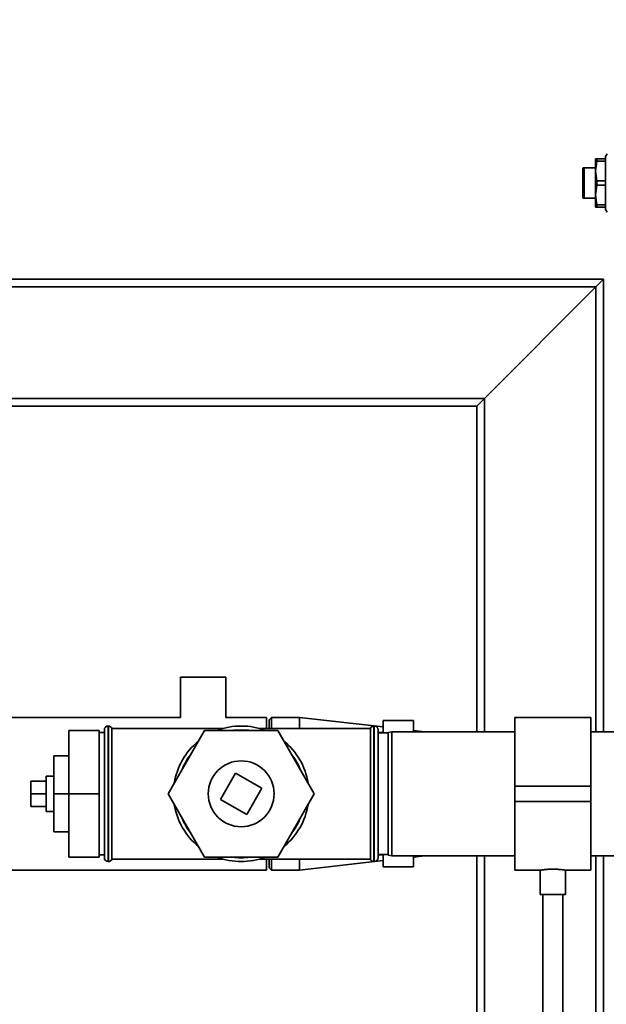
# Paper-space layout 'Blatt1' of a CAD drawing. Units: millimetres. Extents: x 0 to 5940, y 0 to 4200.
# Drawn here: x 2347 to 2578, y 3140 to 3529 of the extents above; entities that cross this region are included whole.
import ezdxf

# ---------------------------------------------------------------- set-up
doc = ezdxf.new("R2010")
doc.units = ezdxf.units.MM
doc.header["$LTSCALE"] = 10
doc.layers.add('1', color=7, linetype='Continuous')
doc.styles.add('SLDTEXTSTYLE0', font='TXT', dxfattribs={"width": 0.605})
doc.dimstyles.new('SLDDIMSTYLE0', dxfattribs={"dimtxt": 35, "dimasz": 25, "dimexe": 0, "dimexo": 0.0625, "dimgap": 8.75, "dimtad": 1, "dimdec": 1, "dimrnd": 1e-09, "dimzin": 4, "dimdsep": 46, "dimtxsty": 'SLDTEXTSTYLE0', "dimsah": 1, "dimcen": 0.09, "dimadec": 0, "dimazin": 1, "dimtfac": 1, "dimtdec": 1, "dimtofl": 0, "dimtmove": 0, "dimatfit": 3, "dimfxl": 1, "dimfrac": 2, "dimtolj": 1, "dimtzin": 12, "dimarcsym": 0})

# ---------------------------------------------------------------- blocks, each defined once
blk = doc.blocks.new('_D')
at = {"layer": '1'}
for p, q in [((479.39, 2104.25), (479.39, 3880.2)), ((2903.56, 3304.17), (2903.56, 3880.2)), ((479.39, 3870.2), (2903.56, 3870.2))]:
    blk.add_line(p, q, dxfattribs=at)
for points in [[(479.39, 3870.2), (504.39, 3866.2), (504.39, 3874.2)], [(2903.56, 3870.2), (2878.56, 3874.2), (2878.56, 3866.2)]]:
    blk.add_solid(points, dxfattribs=at)
at = {"layer": '1', "insert": (1599.23, 3915.32), "char_height": 35, "attachment_point": 1, "style": 'SLDTEXTSTYLE0'}
blk.add_mtext('ca. 2450', dxfattribs=at)

psp = doc.layouts.new('Blatt1')

# ---------------------------------------------------------------- linework, layer by layer
at = {"color": 7, "linetype": 'Continuous', "lineweight": 35}
for p, q in [((2574.78, 3473.7), (2574.2, 3473.7)), ((2574.2, 3473.7), (2574.2, 3468.95)), ((2574.78, 3473.7), (2574.78, 3472.82)), ((2578.2, 3473.7), (2574.78, 3473.7)), ((2578.78, 3475.7), (2578.2, 3474.7)), ((2578.2, 3474.7), (2578.2, 3473.7)), ((2578.2, 3473.7), (2578.2, 3472.82)), ((2569.35, 3470.2), (2569.2, 3469.95)), ((2569.2, 3469.95), (2569.2, 3458.45)), ((2569.78, 3470.2), (2569.78, 3458.2)), ((2574.2, 3470.2), (2569.78, 3470.2)), ((2574.78, 3472.82), (2574.2, 3468.95)), ((2574.78, 3472.82), (2578.2, 3472.82)), ((2578.2, 3472.82), (2578.2, 3465.08)), ((2574.2, 3468.95), (2574.2, 3459.45)), ((2574.2, 3468.95), (2574.78, 3465.08)), ((2574.78, 3463.32), (2574.2, 3459.45)), ((2574.78, 3465.08), (2574.78, 3463.32)), ((2578.2, 3465.08), (2574.78, 3465.08)), ((2574.78, 3463.32), (2578.2, 3463.32)), ((2578.2, 3465.08), (2578.2, 3463.32)), ((2578.2, 3463.32), (2578.2, 3455.58)), ((2569.2, 3458.45), (2569.35, 3458.2)), ((2569.78, 3458.2), (2574.2, 3458.2)), ((2574.78, 3455.58), (2574.2, 3459.45)), ((2574.2, 3459.45), (2574.2, 3454.7)), ((2574.78, 3454.7), (2574.2, 3454.7)), ((2578.2, 3455.58), (2574.78, 3455.58)), ((2574.78, 3455.58), (2574.78, 3454.7)), ((2574.78, 3454.7), (2578.2, 3454.7)), ((2578.2, 3455.58), (2578.2, 3454.7)), ((2578.2, 3454.7), (2578.2, 3453.7)), ((2578.2, 3453.7), (2578.78, 3452.7)), ((1638.6, 3423.2), (2574.39, 3423.2)), ((1638.7, 3426.2), (2577.39, 3426.2)), ((2530.39, 3379.2), (2574.39, 3423.2)), ((2574.39, 3423.2), (2577.39, 3426.2)), ((2574.39, 3423.2), (2577.39, 3426.2)), ((2574.39, 3423.2), (2574.39, 3247.7)), ((2577.39, 3426.2), (2577.39, 3247.7)), ((2284.25, 3376.2), (2527.39, 3376.2)), ((2285.67, 3379.2), (2530.39, 3379.2)), ((2527.39, 3376.2), (2530.39, 3379.2)), ((2527.39, 3376.2), (2530.39, 3379.2)), ((2527.39, 3376.2), (2527.39, 3247.7)), ((2530.39, 3379.2), (2530.39, 3247.7)), ((2410.39, 3269.2), (2410.39, 3253.35)), ((2419.39, 3269.2), (2410.39, 3269.2)), ((2428.39, 3269.2), (2419.39, 3269.2)), ((2428.39, 3253.35), (2428.39, 3269.2)), ((2410.39, 3253.35), (2287.89, 3253.35)), ((2444.39, 3253.35), (2428.39, 3253.35)), ((2444.39, 3248.95), (2444.39, 3253.35)), ((2446.39, 3253.35), (2445.39, 3252.35)), ((2445.39, 3248.95), (2445.39, 3252.35)), ((2457.39, 3253.35), (2446.39, 3253.35)), ((2446.39, 3253.35), (2446.39, 3248.95)), ((2490.39, 3249.57), (2457.39, 3253.35)), ((2457.39, 3253.35), (2457.39, 3248.95)), ((2490.39, 3252.07), (2490.39, 3247.2)), ((2490.39, 3252.07), (2502.39, 3252.07)), ((2502.39, 3252.07), (2502.39, 3247.7)), ((2572.39, 3253.35), (2542.39, 3253.35)), ((2542.39, 3253.35), (2542.39, 3226.2)), ((2572.39, 3253.35), (2572.39, 3226.2)), ((2378.39, 3248.2), (2366.39, 3248.2)), ((2366.39, 3223.2), (2366.39, 3248.2)), ((2378.39, 3223.2), (2378.39, 3248.2)), ((2380.39, 3197.95), (2380.39, 3248.45)), ((2381.97, 3249.95), (2381.89, 3249.95)), ((2381.89, 3249.95), (2381.89, 3196.45)), ((2381.97, 3196.45), (2381.97, 3249.95)), ((2427.14, 3248.95), (2383.39, 3248.95)), ((2383.39, 3197.45), (2383.39, 3248.95)), ((2419.95, 3248.2), (2405.52, 3223.2)), ((2448.82, 3248.2), (2419.95, 3248.2)), ((2485.39, 3248.95), (2441.63, 3248.95)), ((2463.25, 3223.2), (2448.82, 3248.2)), ((2485.39, 3248.95), (2485.39, 3197.45)), ((2486.89, 3249.95), (2486.8, 3249.95)), ((2486.8, 3249.95), (2486.8, 3196.45)), ((2486.89, 3196.45), (2486.89, 3249.95)), ((2488.39, 3248.45), (2488.39, 3197.95)), ((2506.76, 3247.7), (2502.39, 3248.2)), ((2380.39, 3247.35), (2378.39, 3247.35)), ((2490.39, 3247.35), (2488.39, 3247.35)), ((2492.39, 3247.2), (2488.39, 3247.2)), ((2493.89, 3247.7), (2492.39, 3247.43)), ((2492.39, 3198.96), (2492.39, 3247.43)), ((2542.39, 3247.7), (2493.89, 3247.7)), ((2493.89, 3247.7), (2493.89, 3198.7)), ((2598.89, 3247.7), (2572.39, 3247.7)), ((2366.39, 3238.2), (2360.39, 3238.2)), ((2360.39, 3238.2), (2360.39, 3223.2)), ((2360.39, 3230.2), (2357.39, 3230.2)), ((2357.39, 3219.7), (2357.39, 3230.2)), ((2426.19, 3221), (2432.19, 3231.4)), ((2432.19, 3231.4), (2442.58, 3225.4)), ((2357.39, 3228.2), (2351.39, 3228.2)), ((2351.39, 3228.2), (2351.39, 3223.2)), ((2442.58, 3225.4), (2436.58, 3215)), ((2572.39, 3226.2), (2542.39, 3226.2)), ((2542.39, 3226.2), (2542.39, 3220.2)), ((2572.39, 3226.2), (2572.39, 3220.2)), ((2357.39, 3223.2), (2351.39, 3223.2)), ((2351.39, 3223.2), (2351.39, 3218.2)), ((2366.39, 3223.2), (2360.39, 3223.2)), ((2360.39, 3223.2), (2360.39, 3208.2)), ((2378.39, 3223.2), (2366.39, 3223.2)), ((2366.39, 3198.2), (2366.39, 3223.2)), ((2378.39, 3198.2), (2378.39, 3223.2)), ((2405.52, 3223.2), (2419.95, 3198.2)), ((2436.58, 3215), (2426.19, 3221)), ((2448.82, 3198.2), (2463.25, 3223.2)), ((2357.39, 3218.2), (2351.39, 3218.2)), ((2357.39, 3216.2), (2357.39, 3219.7)), ((2572.39, 3220.2), (2542.39, 3220.2)), ((2542.39, 3220.2), (2542.39, 3193.05)), ((2572.39, 3220.2), (2572.39, 3193.05)), ((2357.39, 3216.2), (2360.39, 3216.2)), ((2366.39, 3208.2), (2360.39, 3208.2)), ((2378.39, 3198.2), (2366.39, 3198.2)), ((2378.39, 3199.05), (2380.39, 3199.05)), ((2383.39, 3197.45), (2427.14, 3197.45)), ((2419.95, 3198.2), (2448.82, 3198.2)), ((2441.63, 3197.45), (2485.39, 3197.45)), ((2444.39, 3193.05), (2444.39, 3197.45)), ((2445.39, 3194.05), (2445.39, 3197.45)), ((2446.39, 3197.45), (2446.39, 3193.05)), ((2457.39, 3197.45), (2457.39, 3193.05)), ((2488.39, 3199.2), (2492.39, 3199.2)), ((2488.39, 3199.05), (2490.39, 3199.05)), ((2490.39, 3199.2), (2490.39, 3194.33)), ((2492.39, 3198.96), (2493.89, 3198.7)), ((2493.89, 3198.7), (2542.39, 3198.7)), ((2502.39, 3198.2), (2506.76, 3198.7)), ((2502.39, 3198.7), (2502.39, 3194.33)), ((2527.39, 3198.7), (2527.39, 3113.2)), ((2530.39, 3198.7), (2530.39, 3116.2)), ((2572.39, 3198.7), (2598.89, 3198.7)), ((2574.39, 3198.7), (2574.39, 3116.2)), ((2577.39, 3198.7), (2577.39, 3113.2)), ((2381.89, 3196.45), (2381.97, 3196.45)), ((2445.39, 3194.05), (2446.39, 3193.05)), ((2457.39, 3193.05), (2490.39, 3196.82)), ((2486.8, 3196.45), (2486.89, 3196.45)), ((2490.39, 3194.33), (2502.39, 3194.33)), ((2302.39, 3193.05), (2444.39, 3193.05)), ((2446.39, 3193.05), (2457.39, 3193.05)), ((2542.39, 3193.05), (2552.45, 3193.05)), ((2552.39, 3193.06), (2552.39, 3183.47)), ((2562.38, 3193.05), (2572.39, 3193.05)), ((2562.39, 3183.47), (2562.39, 3193.05)), ((2562.39, 3183.47), (2552.39, 3183.47)), ((2553.39, 3183.47), (2553.39, 3116.2)), ((2561.39, 3116.2), (2561.39, 3183.47))]:
    psp.add_line(p, q, dxfattribs=at)
at = {"color": 7, "linetype": 'Continuous', "lineweight": 35, "flags": 128}
for points in [[(2434.39, 3248.45), (2431.4, 3248.27), (2430.84, 3248.2)], [(2437.93, 3248.2), (2437.37, 3248.27), (2434.39, 3248.45)]]:
    psp.add_lwpolyline(points, dxfattribs=at)
at = {"color": 7, "linetype": 'Continuous', "lineweight": 35}
psp.add_circle((2434.39, 3223.2), 13, dxfattribs=at)
for centre, radius, start, end in [((2381.89, 3248.45), 1.5, 90, 180), ((2381.97, 3248.45), 1.5, 19.4712, 90), ((2434.39, 3223.2), 26.75, 90, 110.8397), ((2434.39, 3223.2), 26.75, 69.1603, 90), ((2486.8, 3248.45), 1.5, 90, 160.5288), ((2486.89, 3248.45), 1.5, 0, 90), ((2434.39, 3223.2), 26.75, 129.1603, 170.8397), ((2434.39, 3223.2), 26.75, 9.1603, 50.8397), ((2434.39, 3223.2), 25.25, 141.9307, 158.0693), ((2434.39, 3223.2), 25.25, 21.9307, 38.0693), ((2434.39, 3223.2), 26.75, 189.1603, 230.8397), ((2434.39, 3223.2), 26.75, 309.1603, 350.8397), ((2434.39, 3223.2), 25.25, 201.9307, 218.0693), ((2434.39, 3223.2), 25.25, 321.9307, 338.0693), ((2381.89, 3197.95), 1.5, 180, 270), ((2381.97, 3197.95), 1.5, 270, 340.5288), ((2434.39, 3223.2), 26.75, 249.1603, 290.8397), ((2434.39, 3223.2), 25.25, 261.9307, 278.0693), ((2486.8, 3197.95), 1.5, 199.4712, 270), ((2486.89, 3197.95), 1.5, 270, 0)]:
    psp.add_arc(centre, radius, start, end, dxfattribs=at)
for points, knots in [([(2569.78, 3470.2), (2569.63, 3470.2), (2569.39, 3470.2), (2569.38, 3470.2), (2569.38, 3470.2)], [0, 0, 0, 0, 0.578987, 1, 1, 1, 1]), ([(2569.38, 3458.2), (2569.37, 3458.2), (2569.31, 3458.2), (2569.57, 3458.2), (2569.78, 3458.2)], [0, 0, 0, 0, 0.171636, 1, 1, 1, 1]), ([(2552.45, 3193.06), (2552.43, 3193.06), (2552.36, 3193.04), (2552.81, 3193.12), (2553.75, 3193.25), (2555.14, 3193.39), (2556.77, 3193.48), (2558.48, 3193.46), (2560.04, 3193.36), (2561.34, 3193.21), (2562.13, 3193.09), (2562.47, 3193.03), (2562.38, 3193.05), (2562.38, 3193.05)], [0, 0, 0, 0, 0.034917, 0.14075, 0.247074, 0.354672, 0.462373, 0.568799, 0.674572, 0.78132, 0.889156, 0.996509, 1, 1, 1, 1])]:
    psp.add_open_spline(points, degree=3, knots=knots, dxfattribs=at)

# ---------------------------------------------------------------- dimensions: what is measured, and where the dimension line sits
at = {"layer": '1'}
dim = psp.add_linear_dim(base=(2903.56, 3870.2), p1=(479.39, 2094.25), p2=(2903.56, 3294.17), dimstyle='SLDDIMSTYLE0', dxfattribs=at)
dim.commit()
dim.dimension.update_dxf_attribs({"geometry": '_D', "text_midpoint": (1691.47, 3870.2), "dimtype": 160})

doc.saveas('drawing.dxf')
